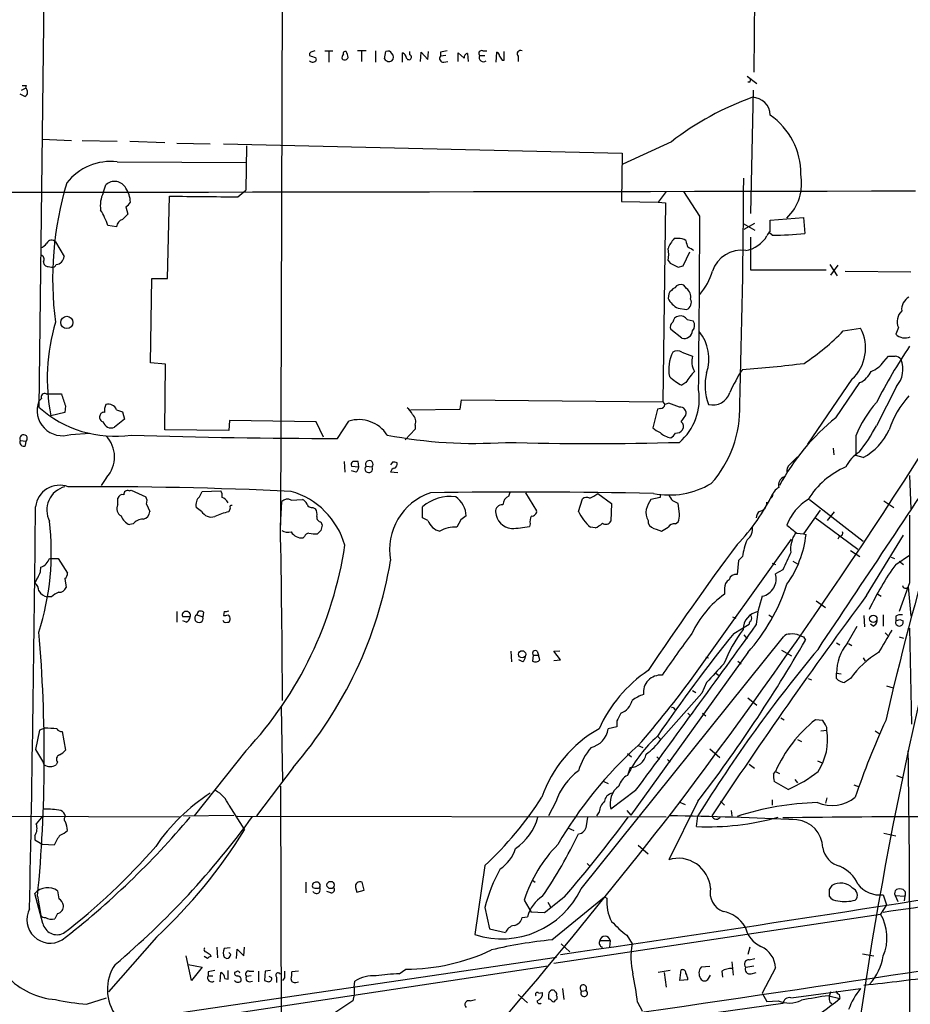
# Model space of a CAD drawing. Extents: x 2 to 1078, y 11 to 905.
# Drawn here: x 664 to 778, y 520 to 646 of the extents above; entities that cross this region are included whole.
import ezdxf

# ---------------------------------------------------------------- set-up
doc = ezdxf.new("R2010")
doc.units = 0
doc.header["$MEASUREMENT"] = 0
doc.layers.add('MAIN', color=5, linetype='CONTINUOUS')

msp = doc.modelspace()

# ---------------------------------------------------------------- linework, layer by layer
at = {"layer": 'MAIN'}
for p, q in [((670.052, 852.8473), (666.9193, 596.2226)), ((698.1613, 711.6233), (697.738, 581.1519)), ((758.2747, 652.1026), (758.1053, 638.9793)), ((702.2253, 640.8419), (702.31, 640.5033)), ((703.4107, 641.6886), (704.4267, 641.6886)), ((703.9187, 641.6039), (703.9187, 640.2493)), ((708.66, 641.6886), (707.5593, 641.6886)), ((708.0673, 641.6039), (708.0673, 640.3339)), ((709.8453, 641.6886), (709.8453, 640.2493)), ((711.0307, 640.6726), (711.2, 641.6039)), ((713.3167, 640.2493), (713.3167, 641.4346)), ((714.248, 641.1806), (714.248, 641.6039)), ((715.6027, 640.3339), (715.6873, 641.5193)), ((715.6873, 641.5193), (716.534, 640.5879)), ((716.534, 640.5879), (716.6187, 641.6039)), ((718.1427, 641.5193), (718.1427, 641.0113)), ((718.82, 641.0959), (718.1427, 641.0113)), ((720.4287, 640.3339), (720.4287, 641.4346)), ((720.4287, 641.4346), (721.1907, 640.7573)), ((721.614, 641.3499), (721.6987, 640.3339)), ((723.138, 641.0959), (723.8153, 641.0959)), ((723.5613, 641.6886), (724.0693, 641.6886)), ((725.2547, 640.2493), (725.3393, 641.5193)), ((726.2707, 640.5033), (726.2707, 641.6039)), ((728.0487, 641.0113), (728.0487, 640.3339)), ((718.566, 640.2493), (719.074, 640.3339)), ((726.0167, 640.5033), (726.2707, 640.5033)), ((757.2587, 638.4713), (758.5287, 637.5399)), ((665.3107, 637.2859), (665.226, 636.9473)), ((757.5973, 637.7093), (757.3433, 637.7093)), ((665.1413, 635.8466), (664.5487, 636.1853)), ((664.718, 636.6933), (665.226, 636.9473)), ((758.0207, 636.6933), (757.682, 620.9453)), ((667.3427, 630.4279), (671.068, 630.2586)), ((672.4227, 630.2586), (676.91, 630.1739)), ((678.5187, 630.1739), (683.006, 630.0046)), ((684.53, 629.9199), (688.7633, 629.8353)), ((690.4567, 629.8353), (741.3413, 628.6499)), ((693.42, 629.5813), (693.3353, 623.9086)), ((747.6067, 630.0893), (741.426, 627.2106)), ((741.3413, 628.6499), (741.2567, 622.4693)), ((676.91, 627.5493), (693.42, 627.4646)), ((675.132, 623.5699), (675.4707, 624.5859)), ((692.3193, 623.0619), (693.3353, 623.9086)), ((746.9293, 623.7393), (745.9133, 622.3846)), ((751.2473, 620.6066), (749.2153, 623.7393)), ((683.3447, 612.6479), (683.5987, 623.1466)), ((741.2567, 622.4693), (745.9133, 622.3846)), ((745.9133, 622.3846), (746.8447, 622.2999)), ((746.8447, 622.2999), (746.506, 596.8999)), ((678.0107, 621.7919), (678.2647, 620.8606)), ((756.7507, 619.6753), (758.2747, 618.8286)), ((758.19, 619.6753), (756.8353, 618.9133)), ((760.222, 620.0986), (764.4553, 620.4373)), ((760.222, 618.6593), (760.222, 620.0986)), ((764.4553, 620.4373), (764.6247, 618.4053)), ((676.8253, 619.2519), (675.7247, 619.4213)), ((760.476, 618.1513), (760.1373, 618.4899)), ((669.036, 617.3046), (670.1367, 615.4419)), ((748.4533, 617.7279), (747.9453, 617.7279)), ((757.682, 617.8973), (757.682, 613.7486)), ((749.1307, 614.2566), (749.9773, 616.0346)), ((747.1833, 614.9339), (747.4373, 614.5953)), ((767.842, 614.4259), (768.7733, 612.9866)), ((668.1047, 614.1719), (668.528, 614.0873)), ((748.4533, 614.0873), (749.1307, 614.2566)), ((757.682, 613.7486), (767.334, 613.7486)), ((768.858, 614.3413), (767.9267, 613.0713)), ((769.7893, 613.5793), (778.1713, 613.4946)), ((681.1433, 601.8953), (681.3127, 612.6479)), ((681.3127, 612.6479), (683.3447, 612.6479)), ((747.268, 610.7006), (747.1833, 610.1079)), ((749.554, 611.3779), (749.2153, 611.8013)), ((748.4533, 608.8379), (749.554, 608.6686)), ((749.6387, 607.3986), (750.4007, 607.2293)), ((748.9613, 605.0279), (747.522, 606.1286)), ((769.5353, 605.9593), (771.7367, 606.2979)), ((776.5627, 606.3826), (776.224, 605.5359)), ((748.9613, 603.2499), (750.316, 602.7419)), ((683.0907, 601.7259), (681.1433, 601.8953)), ((774.7, 602.0646), (775.2927, 602.7419)), ((683.006, 593.3439), (683.0907, 601.7259)), ((749.4693, 599.3553), (748.9613, 599.0166)), ((770.636, 599.7786), (764.9633, 591.4813)), ((768.604, 594.8679), (771.652, 599.3553)), ((776.3087, 598.8473), (773.7687, 593.8519)), ((667.258, 597.3233), (666.9193, 596.9846)), ((667.8507, 597.9159), (669.798, 597.9159)), ((720.6827, 595.9686), (720.852, 597.1539)), ((720.852, 597.1539), (746.506, 596.8999)), ((746.506, 596.8999), (746.76, 596.5613)), ((670.306, 596.3919), (670.2213, 595.5453)), ((676.8253, 595.8839), (677.5873, 595.6299)), ((677.5873, 595.6299), (677.8413, 594.6986)), ((714.3327, 595.8839), (720.6827, 595.9686)), ((745.8287, 595.9686), (745.236, 593.5979)), ((746.252, 596.0533), (745.8287, 595.9686)), ((747.268, 596.7306), (746.76, 596.5613)), ((670.2213, 595.5453), (668.4433, 595.1219)), ((677.8413, 594.6986), (676.5713, 593.6826)), ((691.2187, 594.5293), (691.134, 593.2593)), ((702.31, 594.3599), (691.2187, 594.5293)), ((703.2413, 592.4126), (702.31, 594.3599)), ((705.0193, 592.2433), (706.4587, 594.4446)), ((748.8767, 594.3599), (749.4693, 595.2066)), ((691.134, 593.2593), (683.006, 593.3439)), ((714.9253, 593.4286), (713.6553, 592.0739)), ((714.9253, 593.9366), (714.9253, 593.4286)), ((664.5487, 591.9893), (665.3107, 591.9046)), ((665.226, 591.3119), (665.3107, 591.9046)), ((670.9833, 592.7513), (673.4387, 592.9206)), ((771.144, 592.5819), (771.144, 590.0419)), ((768.2653, 590.9733), (768.35, 590.1266)), ((705.866, 589.2799), (705.9507, 587.9253)), ((707.7287, 588.6026), (707.644, 589.2799)), ((762.762, 588.9413), (763.6933, 589.8726)), ((772.0753, 589.7879), (771.144, 590.0419)), ((706.7973, 588.6873), (707.7287, 588.6026)), ((707.39, 587.9253), (706.7973, 588.0946)), ((708.66, 588.6873), (709.422, 588.6026)), ((712.0467, 589.1953), (711.7927, 588.8566)), ((675.5553, 587.2479), (674.878, 586.2319)), ((712.724, 587.8406), (711.7927, 587.9253)), ((778.002, 587.5019), (778.1713, 583.2686)), ((678.434, 585.5546), (678.688, 585.6393)), ((678.688, 585.6393), (680.5507, 584.7926)), ((687.7473, 585.4699), (690.118, 585.5546)), ((676.9947, 583.7766), (676.9947, 584.6233)), ((687.4087, 584.7926), (687.7473, 585.4699)), ((699.0927, 584.3693), (700.532, 584.4539)), ((726.8633, 584.8773), (727.0327, 585.3853)), ((728.98, 585.3006), (730.4193, 583.0146)), ((735.7533, 582.9299), (736.2613, 584.5386)), ((738.2087, 585.2159), (739.9867, 583.9459)), ((746.1673, 584.7079), (744.982, 584.4539)), ((746.1673, 585.1313), (746.1673, 584.7079)), ((760.476, 584.7926), (760.1373, 584.4539)), ((765.2173, 584.4539), (772.0753, 579.1199)), ((774.7, 584.2846), (775.97, 583.4379)), ((680.6353, 583.8613), (681.0587, 582.9299)), ((687.6627, 582.9299), (686.9853, 583.4379)), ((691.3033, 583.3533), (691.134, 582.8453)), ((697.738, 581.0673), (697.9073, 584.1999)), ((701.8867, 583.4379), (702.2253, 583.2686)), ((715.8567, 582.0833), (715.8567, 583.5226)), ((739.9867, 583.9459), (739.902, 581.6599)), ((748.6227, 582.5913), (748.4533, 583.9459)), ((766.572, 583.0993), (764.4553, 580.0513)), ((716.534, 581.7446), (715.8567, 582.0833)), ((720.7673, 581.8293), (720.2593, 580.8979)), ((744.6433, 581.7446), (744.6433, 581.4059)), ((765.9793, 582.0833), (771.398, 578.1039)), ((767.5033, 581.7446), (768.4347, 582.8453)), ((678.942, 581.3213), (678.5187, 581.2366)), ((702.9027, 581.5753), (703.072, 581.1519)), ((729.5727, 581.3213), (729.488, 580.9826)), ((737.87, 580.8133), (737.2773, 580.8979)), ((745.6593, 580.6439), (746.3367, 580.3899)), ((748.1147, 581.3213), (748.4533, 581.5753)), ((700.786, 579.7126), (700.6167, 579.5433)), ((702.9027, 580.4746), (702.4793, 580.0513)), ((750.4853, 561.9326), (762.9313, 579.3739)), ((763.6087, 580.1359), (764.4553, 580.0513)), ((764.4553, 580.0513), (764.794, 579.9666)), ((769.0273, 579.7126), (768.858, 579.3739)), ((772.4987, 572.1773), (777.24, 579.8819)), ((668.274, 576.9186), (669.3747, 576.9186)), ((669.3747, 576.9186), (670.56, 575.0559)), ((756.666, 577.1726), (756.158, 576.6646)), ((770.4667, 577.9346), (771.652, 577.1726)), ((775.6313, 577.0879), (776.0547, 576.9186)), ((776.224, 576.1566), (778.002, 577.3419)), ((756.158, 576.6646), (755.9887, 574.8866)), ((760.476, 576.3259), (760.8993, 576.1566)), ((761.8307, 575.4793), (760.8993, 574.9713)), ((763.1007, 576.5799), (763.6933, 576.2413)), ((776.6473, 576.5799), (777.24, 576.1566)), ((666.6653, 574.2939), (666.4113, 573.7859)), ((670.2213, 574.3786), (670.3907, 573.1933)), ((754.38, 573.1086), (754.38, 572.3466)), ((778.002, 573.7859), (776.6473, 570.1453)), ((777.8327, 573.2779), (778.1713, 569.5526)), ((668.528, 572.0079), (668.02, 572.0079)), ((773.938, 572.3466), (774.3613, 572.0926)), ((766.064, 571.4999), (767.2493, 570.6533)), ((684.53, 570.1453), (684.53, 568.7906)), ((686.2233, 569.4679), (685.292, 569.4679)), ((687.07, 569.7219), (687.832, 569.4679)), ((687.9167, 570.0606), (687.832, 569.4679)), ((690.5413, 570.1453), (690.4567, 569.6373)), ((755.396, 569.4679), (755.8193, 569.2986)), ((760.0527, 569.7219), (760.5607, 569.3833)), ((772.16, 569.6373), (772.2447, 568.1979)), ((774.6153, 569.7219), (774.6153, 568.2826)), ((776.224, 569.5526), (776.224, 568.9599)), ((685.7153, 568.7906), (685.292, 568.9599)), ((755.5653, 567.3513), (757.5127, 568.5366)), ((770.0433, 566.0813), (771.3133, 568.2826)), ((773.3453, 568.2826), (773.0067, 568.5366)), ((776.732, 569.1293), (777.1553, 568.9599)), ((778.002, 568.0286), (778.256, 555.7519)), ((736.092, 534.7546), (761.9153, 566.9279)), ((756.8353, 567.1819), (757.2587, 566.6739)), ((764.4553, 566.9279), (764.7093, 566.5046)), ((774.8693, 567.4359), (775.208, 567.0973)), ((776.6473, 566.9279), (777.24, 566.7586)), ((768.6887, 566.1659), (769.112, 565.9119)), ((770.2127, 566.0813), (770.636, 565.8273)), ((727.1173, 565.0653), (727.202, 563.7106)), ((729.996, 564.5573), (729.9113, 563.7953)), ((729.996, 564.5573), (730.6733, 564.5573)), ((730.504, 565.0653), (730.6733, 564.5573)), ((730.8427, 563.9646), (730.6733, 564.5573)), ((732.6207, 565.0653), (733.3827, 565.1499)), ((733.4673, 563.9646), (732.6207, 565.0653)), ((757.3433, 564.8959), (742.442, 544.1526)), ((752.0093, 564.3033), (752.348, 564.2186)), ((761.6613, 565.2346), (762.9313, 564.4726)), ((772.0753, 564.2186), (772.3293, 563.7953)), ((728.6413, 563.7106), (728.1333, 563.9646)), ((732.6207, 563.8799), (733.4673, 563.9646)), ((756.0733, 563.7953), (756.4967, 563.4566)), ((753.2793, 562.2713), (753.618, 562.0173)), ((768.6887, 562.2713), (769.2813, 562.1866)), ((768.6887, 561.5939), (768.6887, 562.2713)), ((752.094, 561.0859), (751.5013, 559.7313)), ((765.048, 561.5939), (765.4713, 561.4246)), ((770.4667, 561.5939), (769.7047, 561.0859)), ((775.0387, 560.6626), (775.8853, 560.4086)), ((751.5013, 559.7313), (746.252, 553.8046)), ((750.316, 560.0699), (750.7393, 559.8159)), ((757.3433, 559.1386), (758.5287, 558.2073)), ((697.8227, 557.9533), (697.992, 548.5553)), ((749.7233, 557.1913), (750.062, 556.8526)), ((751.586, 557.1913), (752.0093, 556.8526)), ((740.664, 555.4133), (739.5633, 555.1593)), ((740.664, 556.1753), (740.664, 555.4133)), ((761.5767, 556.5986), (762, 556.3446)), ((766.9107, 556.2599), (765.9793, 556.3446)), ((767.2493, 555.6673), (766.9107, 556.2599)), ((667.004, 554.9899), (666.496, 552.5346)), ((667.6813, 555.2439), (667.004, 554.9899)), ((669.8827, 554.8206), (670.306, 552.4499)), ((745.8287, 554.2279), (746.252, 553.8046)), ((766.6567, 554.9053), (767.4187, 554.9899)), ((773.5993, 554.9053), (774.1073, 554.5666)), ((743.3733, 553.0426), (743.966, 552.7886)), ((763.6933, 553.8046), (764.2013, 553.5506)), ((666.496, 552.5346), (667.512, 550.8413)), ((693.3353, 552.3653), (686.7313, 544.0679)), ((742.0187, 552.0266), (742.5267, 551.6033)), ((745.744, 551.6033), (746.0827, 551.2646)), ((752.5173, 552.6193), (753.7873, 551.5186)), ((667.5967, 550.5873), (667.512, 550.8413)), ((669.29, 550.9259), (669.1207, 550.5873)), ((747.0987, 551.2646), (747.4373, 550.9259)), ((757.5127, 550.6719), (758.19, 550.1639)), ((766.2333, 551.0953), (766.826, 550.8413)), ((699.3467, 550.2486), (694.69, 544.0679)), ((742.3573, 550.2486), (742.0187, 549.2326)), ((760.6453, 549.4019), (760.8993, 549.7406)), ((760.8993, 549.7406), (761.4073, 549.4866)), ((776.3087, 549.2326), (776.986, 548.9786)), ((697.738, 547.8779), (697.9073, 492.3366)), ((738.9707, 548.4706), (739.5633, 548.2166)), ((762.508, 547.4546), (760.73, 548.4706)), ((763.3547, 548.7246), (763.6933, 548.3013)), ((770.89, 548.0473), (771.5673, 547.7933)), ((743.0347, 547.2853), (739.902, 544.9146)), ((691.134, 545.4226), (693.166, 542.2899)), ((732.8747, 545.8459), (731.9433, 544.0679)), ((750.9933, 545.9306), (747.268, 538.4799)), ((748.538, 545.8459), (749.3847, 545.5073)), ((753.872, 545.9306), (754.38, 545.4226)), ((760.476, 546.0999), (760.476, 545.4226)), ((767.4187, 546.3539), (767.2493, 545.6766)), ((685.3767, 544.0679), (691.8113, 544.1526)), ((738.378, 544.5759), (738.0393, 544.0679)), ((741.934, 544.7453), (742.442, 544.1526)), ((750.824, 542.7133), (750.9933, 544.0679)), ((755.2267, 544.7453), (755.3113, 544.0679)), ((684.8687, 543.8986), (657.1827, 543.9833)), ((746.9293, 543.8986), (692.2347, 543.9833)), ((736.7693, 542.7979), (736.9387, 543.8986)), ((734.3987, 542.5439), (735.1607, 542.2053)), ((774.7, 541.8666), (776.224, 541.5279)), ((666.4113, 541.5279), (666.4113, 541.0199)), ((666.4113, 541.0199), (667.4273, 540.4273)), ((668.8667, 540.3426), (667.4273, 540.4273)), ((743.3733, 540.3426), (744.6433, 539.2419)), ((736.854, 537.9719), (737.1927, 537.6333)), ((723.8153, 537.7179), (722.5453, 528.9126)), ((700.9553, 535.6013), (700.9553, 534.2466)), ((708.406, 534.5853), (708.152, 535.6013)), ((729.9113, 535.8553), (730.25, 535.6013)), ((667.4273, 530.3519), (666.4113, 534.1619)), ((704.1727, 534.2466), (703.6647, 534.4159)), ((707.3053, 534.9239), (707.4747, 534.3313)), ((707.4747, 534.3313), (708.406, 534.5853)), ((767.7573, 534.6699), (767.7573, 533.8233)), ((666.75, 533.8233), (667.1733, 531.3679)), ((728.8107, 533.3153), (729.742, 531.7913)), ((731.8587, 533.0613), (732.1973, 532.4686)), ((732.3667, 528.2353), (739.0553, 533.7386)), ((739.0553, 533.7386), (739.394, 533.5693)), ((774.6153, 533.9926), (775.0387, 532.7226)), ((776.1393, 533.9079), (776.478, 533.1459)), ((776.1393, 533.9079), (777.4093, 533.8233)), ((777.4093, 533.8233), (777.3247, 533.2306)), ((669.29, 531.6219), (668.9513, 530.9446)), ((723.8153, 532.3839), (724.408, 529.6746)), ((731.4353, 531.7066), (729.742, 531.7913)), ((732.6207, 525.2719), (774.2767, 531.5373)), ((775.0387, 532.7226), (774.2767, 531.5373)), ((728.5567, 531.1139), (729.234, 531.1986)), ((724.408, 529.6746), (726.44, 529.1666)), ((681.9053, 528.5739), (675.8093, 521.6313)), ((733.552, 527.7273), (734.6527, 526.7113)), ((738.4627, 528.1506), (739.8173, 528.1506)), ((739.8173, 528.1506), (739.7327, 527.3039)), ((741.934, 528.8279), (742.6113, 527.7273)), ((689.61, 527.3039), (689.6947, 525.9493)), ((691.3033, 527.2193), (690.5413, 527.1346)), ((691.388, 526.3726), (691.134, 526.6266)), ((692.15, 525.8646), (692.2347, 527.0499)), ((692.2347, 527.0499), (693.0813, 526.2033)), ((693.0813, 526.2033), (693.166, 527.3039)), ((757.5973, 527.3039), (757.3433, 526.3726)), ((771.9907, 526.4573), (773.43, 526.2033)), ((678.434, 517.9906), (732.9593, 526.0339)), ((686.3927, 523.0706), (685.7153, 526.2033)), ((688.4247, 525.8646), (688.0013, 526.1186)), ((688.7633, 526.3726), (688.848, 526.1186)), ((690.5413, 526.0339), (690.88, 525.8646)), ((755.3113, 525.4413), (755.4807, 523.7479)), ((757.5127, 525.6953), (758.2747, 525.8646)), ((681.482, 517.3133), (731.8587, 524.9333)), ((685.9693, 525.1026), (687.7473, 524.7639)), ((687.7473, 524.7639), (686.3927, 523.0706)), ((688.5093, 524.1713), (688.5093, 523.6633)), ((690.0333, 522.9013), (690.118, 524.0866)), ((691.0493, 523.2399), (691.0493, 524.3406)), ((692.15, 524.1713), (691.896, 524.0866)), ((693.7587, 524.2559), (694.3513, 524.2559)), ((694.944, 524.2559), (694.944, 522.9013)), ((695.7907, 524.2559), (695.706, 523.0706)), ((696.468, 524.3406), (695.7907, 524.2559)), ((700.024, 524.2559), (699.1773, 524.1713)), ((712.8933, 523.9173), (713.74, 524.5099)), ((747.4373, 524.3406), (745.9133, 524.0866)), ((746.6753, 524.0866), (746.9293, 522.2239)), ((748.7073, 523.0706), (748.8767, 524.4253)), ((752.5173, 524.8486), (751.4167, 524.7639)), ((754.0413, 524.2559), (754.126, 523.4939)), ((757.0893, 524.7639), (758.1053, 524.9333)), ((757.7667, 523.9173), (758.444, 524.0866)), ((760.8993, 524.6793), (759.206, 521.4619)), ((688.5093, 523.6633), (689.102, 523.6633)), ((690.626, 523.3246), (691.0493, 523.2399)), ((694.0127, 523.6633), (693.42, 523.5786)), ((693.7587, 522.9013), (694.182, 522.9859)), ((696.6373, 523.4093), (696.2987, 523.5786)), ((697.23, 523.4939), (697.23, 522.8166)), ((698.246, 523.4093), (697.992, 523.0706)), ((699.6853, 522.8166), (700.024, 522.9013)), ((707.136, 522.2239), (707.2207, 522.9859)), ((749.7233, 523.1553), (748.7073, 523.0706)), ((752.348, 523.3246), (752.602, 523.7479)), ((707.136, 522.2239), (707.136, 521.2926)), ((730.6733, 521.4619), (731.1813, 521.5466)), ((732.79, 521.6313), (732.7053, 521.8006)), ((733.7213, 522.0546), (733.8907, 520.6153)), ((736.1767, 521.7159), (736.6847, 521.8006)), ((759.206, 521.4619), (759.7987, 520.3613)), ((763.524, 520.9539), (771.7367, 522.0546)), ((767.9267, 521.6313), (767.7573, 521.0386)), ((673.0153, 520.0226), (675.5553, 520.8693)), ((706.9667, 520.4459), (702.6487, 517.5673)), ((707.136, 521.2926), (706.9667, 520.4459)), ((721.9527, 520.4459), (722.63, 520.6153)), ((728.0487, 521.2926), (729.234, 520.1919)), ((731.9433, 521.2926), (731.9433, 520.6999)), ((732.79, 520.5306), (732.9593, 520.6153)), ((743.2887, 520.2766), (743.8813, 519.1759)), ((759.7987, 520.3613), (761.238, 520.4459)), ((762.8467, 520.8693), (763.524, 520.9539)), ((767.6727, 521.1233), (769.112, 520.7846)), ((767.842, 520.2766), (768.096, 520.1073)), ((769.0273, 521.2926), (769.112, 520.7846)), ((761.8307, 520.1073), (723.8153, 514.8579))]:
    msp.add_line(p, q, dxfattribs=at)
for centre, radius in [((670.4779, 607.0399), 0.7778), ((773.369, 569.2141), 0.4671), ((728.5658, 564.6843), 0.4595), ((704.1354, 535.246), 0.4662)]:
    msp.add_circle(centre, radius, dxfattribs=at)
for centre, radius, start, end in [((701.7596, 641.2229), 0.3224, 113.17759, 203.200924), ((765.3492, 831.4837), 200.8206, 251.450478, 251.679643), ((744.2092, 514.6116), 133.8593, 108.316987, 108.546184), ((705.9508, 640.8419), 0.3787, 116.585347, 206.551521), ((705.9325, 641.0294), 0.4797, 228.067841, 336.989624), ((706.0035, 641.3499), 0.2793, 65.360903, 217.304725), ((704.8494, 640.757), 1.527, 3.187323, 33.684864), ((711.454, 641.0958), 0.5681, 26.574073, 116.56054), ((711.4539, 640.8843), 0.6892, 317.493128, 42.500744), ((713.0142, 640.6785), 0.8144, 5.553068, 68.194671), ((714.121, 640.8843), 0.3224, 203.200924, 66.799076), ((718.5067, 640.715), 0.4694, 140.854032, 277.256717), ((760.89, 429.9589), 215.8359, 101.194034, 101.423222), ((721.6328, 640.889), 0.4613, 92.335786, 196.588605), ((723.4089, 641.3499), 0.3714, 65.774365, 223.155907), ((723.6291, 640.8419), 0.5529, 152.651711, 310.032481), ((725.2293, 641.079), 0.4538, 351.419912, 75.972942), ((852.8588, 725.4399), 152.6537, 213.578079, 213.807241), ((728.3591, 641.3076), 0.4292, 62.587157, 223.668658), ((701.8539, 640.7882), 0.5378, 223.417646, 328.009299), ((711.6233, 641.0111), 0.6825, 209.735509, 299.754253), ((665.0567, 764.2858), 127.0002, 269.885409, 270.114592), ((757.2163, 638.0057), 0.4827, 322.11877, 15.242626), ((664.8248, 636.4246), 0.6589, 298.704137, 52.491847), ((770.6827, 600.3107), 37.6731, 109.776364, 127.772781), ((757.9092, 633.4491), 2.313, 0.663896, 89.336104), ((755.0721, 626.0399), 9.0452, 359.370979, 55.294951), ((676.1574, 620.3408), 7.2476, 84.039655, 141.627737), ((758.0386, 624.7977), 6.1846, 314.050093, 10.649305), ((710.9183, 612.6178), 42.2495, 163.18489, 187.559147), ((676.582, 623.4219), 1.6093, 27.404181, 133.673165), ((-313.1166, 629.8186), 1069.9609, 358.2188042, 359.7651317), ((439.0903, 181048.4038), 180424.8996, 269.878684185, 270.107867173), ((678.541, 621.9187), 3.7879, 154.15608, 188.350437), ((675.2588, 622.2576), 3.3469, 2.174636, 34.69288), ((677.2908, 623.1043), 1.4969, 298.746399, 331.262154), ((709.134, 2803.2545), 2180.2574, 269.3289333, 269.558116), ((665.9724, 615.9532), 10.3506, 19.576336, 31.546941), ((847.2384, 451.1846), 239.462, 134.881179, 135.110379), ((677.9383, 619.1187), 1.121, 108.247455, 173.175497), ((-4794.5347, 651.8405), 5545.87, 359.4481322, 359.6773141), ((760.8986, 617.7286), 1.1507, 126.016391, 162.917772), ((759.6115, 666.2792), 48.1357, 271.029068, 275.978041), ((666.3699, 618.3617), 1.9886, 293.828505, 321.923362), ((668.5395, 616.8696), 0.66, 41.222669, 156.262265), ((751.5871, 614.6792), 4.7495, 140.065919, 158.00616), ((748.7158, 616.6188), 1.1397, 48.61403, 103.315649), ((752.0317, 617.7813), 2.5808, 186.840834, 206.56108), ((756.3798, 620.1378), 3.9974, 280.223695, 328.792147), ((743.798, 615.6959), 3.47, 347.314663, 12.685337), ((747.3531, 611.4643), 5.6811, 56.540981, 65.341367), ((756.5231, 612.3908), 3.8549, 81.553972, 162.042591), ((667.0251, 615.0609), 0.57, 328.677654, 74.930019), ((668.0906, 614.7505), 0.5788, 178.604026, 271.395974), ((668.655, 614.553), 0.4827, 254.745922, 344.734472), ((669.0359, 615.5267), 1.1041, 274.405074, 355.594926), ((874.9252, 868.3011), 283.9363, 243.320339, 243.549558), ((744.879, 615.9913), 8.3337, 319.832719, 343.176294), ((749.3437, 609.3869), 2.4565, 122.329512, 147.670488), ((748.8344, 610.8909), 0.9869, 67.296174, 144.59798), ((748.5961, 610.2461), 1.4827, 351.357839, 49.757061), ((749.893, 611.5476), 3.0684, 207.982309, 242.017691), ((200.6417, 959.1197), 686.4093, 322.8303139, 329.4140553), ((749.1308, 609.5999), 1.0229, 294.437929, 24.450444), ((778.8742, 608.6432), 1.8937, 120.352484, 184.358096), ((778.2984, 607.1362), 1.8922, 133.91439, 203.469349), ((692.9712, 599.8878), 24.9866, 163.319337, 190.995857), ((748.2699, 606.4249), 0.8045, 127.875608, 201.61228), ((748.6367, 606.9612), 0.8663, 96.541767, 173.458233), ((748.8141, 606.897), 0.9652, 31.311937, 106.621351), ((749.5225, 606.65), 1.0521, 318.962144, 33.41063), ((749.2437, 606.0681), 1.0778, 254.811085, 354.20636), ((746.9304, 602.4165), 5.4654, 340.868863, 39.251346), ((748.2624, 626.4915), 29.5653, 303.405735, 316.015057), ((767.0079, 603.7437), 5.3745, 312.458777, 28.375125), ((777.4096, 606.7653), 1.7079, 226.039039, 293.355845), ((752.2639, 601.0486), 4.9987, 153.872203, 190.737383), ((748.3686, 602.2979), 1.1214, 58.094266, 121.901396), ((837.8687, 563.9528), 72.033, 146.212005, 152.856897), ((752.5553, 602.0438), 2.3456, 162.685174, 212.179121), ((772.1278, 603.669), 3.0316, 288.531172, 328.046304), ((775.716, 814.3917), 211.6502, 269.885409, 270.114592), ((776.0585, 601.699), 1.046, 36.322154, 85.569787), ((773.7767, 601.0658), 3.3664, 318.775649, 21.848185), ((755.4885, 595.8926), 6.9442, 135.096266, 150.089225), ((758.934, 599.0129), 7.0275, 166.735764, 200.417489), ((777.6004, 587.7656), 24.7929, 147.604633, 155.402809), ((746.7669, 744.4026), 143.6954, 273.950205, 277.104878), ((770.397, 602.0496), 2.9723, 294.976017, 335.023983), ((752.7, 606.2062), 8.1036, 228.710248, 242.524891), ((743.9267, 597.2541), 7.2463, 310.39478, 9.290088), ((752.8801, 598.7856), 2.2871, 256.546459, 342.169527), ((669.9346, 595.812), 3.2353, 158.74977, 288.913205), ((667.6559, 597.518), 0.443, 63.915005, 206.073378), ((1051.0517, 724.1538), 401.6097, 198.320357, 198.54954), ((786.7224, 589.5764), 11.9543, 137.43953, 161.629618), ((676.5962, 606.9961), 14.4814, 228.069399, 278.305293), ((675.1697, 595.1031), 0.4614, 73.426842, 177.66472), ((676.9108, 595.7991), 1.6294, 152.109127, 188.96111), ((675.7925, 595.5117), 1.0978, 19.818126, 107.045172), ((712.1301, 594.02), 2.7661, 27.36174, 49.96714), ((746.2098, 596.6035), 0.5518, 274.385964, 355.614036), ((620.9536, 257.8235), 361.6813, 69.329825, 69.559023), ((748.715, 595.4388), 0.7892, 342.889799, 96.716199), ((741.9964, 596.0441), 14.3402, 318.200093, 2.066899), ((784.2628, 587.3786), 14.113, 138.036898, 158.365274), ((675.2251, 594.9102), 0.5581, 157.708651, 260.397599), ((676.1151, 594.581), 1.0076, 192.674975, 296.921079), ((707.7219, 590.2632), 4.368, 33.382291, 106.809555), ((713.74, 594.36), 1.2587, 340.342808, 47.724168), ((748.3361, 593.7477), 0.8167, 330.36824, 48.554055), ((785.8682, 573.1643), 27.7326, 128.50061, 151.887797), ((747.0855, 595.4765), 2.6362, 225.447218, 249.616929), ((748.2015, 593.9657), 1.0487, 265.252239, 323.636019), ((753.1216, 604.8644), 23.4004, 322.023656, 331.925972), ((768.495, 596.4235), 7.5399, 298.349495, 335.893074), ((664.9615, 592.2327), 0.4792, 316.784365, 210.524953), ((664.9861, 591.7493), 0.4989, 151.246562, 298.743369), ((672.6835, 589.87), 3.8888, 317.602326, 44.215489), ((703.9312, 1343.7385), 751.496, 268.0750384, 270.0829593), ((722.4369, 649.361), 57.7646, 258.953922, 273.973797), ((747.8467, 594.6706), 2.3651, 224.758464, 262.109034), ((746.8026, 593.64), 1.4964, 298.735138, 331.264862), ((737.5314, 954.7498), 363.1839, 268.249952, 271.750032), ((-5744.357, 4917.5518), 7831.3994, 326.23820755, 326.46738936), ((707.1784, 588.8989), 0.4359, 119.058434, 209.040561), ((707.3053, 419.98), 169.3002, 89.885375, 90.114591), ((709.0728, 588.9307), 0.4792, 316.784365, 210.524953), ((773.8648, 586.6757), 4.4317, 121.226947, 154.227099), ((706.7549, 588.6662), 0.9759, 310.603205, 356.263254), ((709.0081, 588.3486), 0.4857, 135.784139, 31.536392), ((712.3854, 587.8405), 0.5987, 98.131455, 171.857718), ((712.2159, 588.2635), 0.947, 63.443066, 100.291859), ((711.9618, 589.026), 0.6827, 299.760495, 7.11773), ((763.4469, 588.0462), 1.1271, 127.421984, 190.51036), ((774.1487, 578.7488), 10.7411, 113.451795, 147.916983), ((762.3704, 586.3008), 1.0963, 109.747341, 197.129241), ((669.5574, 583.1805), 3.0805, 69.330533, 173.623863), ((671.0047, 583.0841), 3.0798, 104.736082, 207.54435), ((673.769, 53.0105), 533.0613, 87.277072, 90.335815), ((678.2495, 585.095), 0.4952, 68.127696, 185.609274), ((689.3562, 584.962), 0.9651, 344.735509, 37.879149), ((747.3526, 595.4275), 10.4118, 258.746295, 300.818135), ((761.9753, 584.6167), 1.5096, 115.614453, 173.308567), ((677.5974, 584.4358), 0.6312, 75.382563, 162.719079), ((679.8261, 584.2573), 0.9009, 333.924158, 36.455225), ((688.3345, 583.7597), 1.387, 131.870234, 193.415078), ((689.8949, 583.4991), 1.2709, 24.721926, 72.015561), ((698.6271, 583.3952), 1.0797, 64.453148, 131.812468), ((696.3531, 575.8723), 9.9809, 15.931203, 74.068797), ((699.8123, 583.1414), 1.4969, 28.746399, 61.262153), ((719.312, 578.0536), 7.6465, 108.602948, 190.465963), ((719.4497, 579.2364), 5.593, 83.426197, 129.97215), ((728.7933, -188.3748), 773.7672, 88.7760889, 90.8827294), ((718.2635, 582.1835), 3.1849, 2.767897, 55.006064), ((727.4498, 583.6572), 1.3538, 115.673515, 174.940065), ((736.7968, 583.8135), 0.9014, 63.946632, 126.446566), ((735.7093, 588.3337), 3.9959, 291.791292, 308.717582), ((748.6102, 581.9874), 4.3872, 145.791598, 164.173539), ((749.4268, 585.9355), 2.3347, 202.379735, 225.001735), ((663.4246, 414.7603), 189.3506, 63.316974, 63.546117), ((738.3734, 595.9131), 24.6314, 315.655968, 334.259812), ((768.4594, 578.8924), 6.5244, 121.524772, 159.738016), ((-4216.1069, 630.3769), 4882.8277, 358.8480724, 359.4501967), ((677.8936, 583.2591), 1.0373, 150.070809, 242.708661), ((691.4868, 583.4802), 0.2231, 71.581291, 214.665918), ((701.7274, 584.0486), 0.6311, 197.263584, 284.619728), ((700.7852, 582.5064), 1.6294, 351.03889, 27.890873), ((726.0421, 582.9045), 0.8741, 86.116598, 183.883402), ((729.8267, 582.9299), 0.5986, 261.865837, 8.134163), ((746.4353, 582.8029), 2.0812, 169.451375, 210.56479), ((758.6719, 584.042), 1.1292, 279.965358, 3.721931), ((679.0968, 582.9154), 1.7755, 199.001306, 250.998694), ((680.1515, 580.3863), 1.5288, 87.732008, 142.294301), ((680.0233, 582.932), 1.0354, 280.500344, 359.883793), ((688.9683, 583.7386), 1.5357, 211.774434, 284.622601), ((691.9397, 577.4652), 5.4401, 98.517069, 118.355182), ((702.9566, 582.1449), 0.5721, 169.149649, 264.594323), ((718.6607, 582.6026), 2.2933, 201.971216, 254.763288), ((848.1059, 412.7334), 211.6803, 126.752594, 126.981777), ((727.4999, 583.0483), 2.3388, 184.979503, 262.682028), ((731.1812, 581.5754), 1.6284, 152.103644, 188.977017), ((741.16, 585.3974), 5.9431, 204.530922, 229.208496), ((747.0135, 582.3375), 1.6291, 332.104192, 8.962753), ((759.4743, 582.0973), 1.0304, 126.093604, 180.778503), ((2937.0002, 578.1039), 2159.0025, 179.8854085, 180.1145889), ((635.1061, 577.7032), 33.4031, 342.251447, 6.80284), ((-750.2316, 553.4154), 1448.2336, 0.2130249, 1.0940455), ((872.3416, 538.4809), 174.5652, 165.851163, 166.080306), ((719.9162, 577.3611), 3.5534, 84.459155, 121.529545), ((726.3958, 598.3985), 17.6883, 272.612343, 280.067969), ((736.9531, 583.2824), 2.6338, 290.372473, 314.564679), ((739.2281, 582.0683), 0.788, 237.205358, 328.783105), ((746.0044, 582.1623), 1.5572, 209.062109, 257.195408), ((619.7732, 792.2718), 246.8041, 300.851156, 301.080363), ((747.9313, 580.4886), 0.8527, 77.579062, 151.312851), ((756.2779, 580.6637), 1.6885, 305.512432, 10.886681), ((1016.993, 898.168), 406.6301, 231.225607, 231.454772), ((698.7116, 581.8716), 1.612, 240.069515, 283.675041), ((700.4754, 581.1658), 1.6286, 211.895372, 274.977207), ((701.3428, 579.5596), 0.5774, 86.435426, 164.635229), ((702.183, 583.3986), 3.3604, 256.151915, 275.058586), ((768.0837, 575.1168), 11.6013, 158.920826, 169.793042), ((751.2527, 581.5528), 13.6339, 324.402038, 353.318937), ((766.3088, 578.1442), 3.493, 145.235754, 187.626945), ((769.0085, 580.1736), 0.4614, 272.33528, 16.58506), ((1172.4364, 464.465), 407.9443, 163.577641, 166.996051), ((657.2171, 585.8806), 49.2727, 317.140719, 351.516774), ((1085.723, 334.1021), 410.5498, 143.432245, 146.179723), ((666.5947, 577.4972), 1.7762, 289.011305, 340.988695), ((1312.6426, 322.5897), 606.0915, 155.1099345, 155.3391261), ((664.7614, 575.7752), 2.4123, 322.11585, 1.014252), ((658.4087, 585.6767), 54.1394, 319.126804, 350.417873), ((806.3488, 554.5611), 37.0657, 144.364479, 154.703652), ((669.8827, 574.9713), 0.6826, 299.738635, 7.11981), ((755.5936, 573.165), 1.2149, 120.734063, 182.66081), ((755.8532, 573.9892), 0.9076, 81.41367, 165.965288), ((758.6445, 574.3603), 2.3361, 283.907166, 15.161762), ((665.4528, 572.6717), 1.4697, 3.83093, 49.295957), ((669.5081, 573.5521), 0.9527, 267.064019, 337.876971), ((739.0122, 581.1874), 24.5243, 318.371369, 342.018752), ((777.4922, 573.5448), 0.4326, 193.024396, 321.908973), ((668.2057, 573.4521), 1.4561, 207.937775, 262.672924), ((670.3768, 570.1309), 2.6346, 110.380163, 134.566345), ((761.8603, 561.9136), 12.8375, 125.639939, 154.939292), ((1313.7947, 171.3143), 673.567, 143.4777749, 146.3992529), ((771.4852, 567.6225), 13.0675, 159.996553, 176.360979), ((685.6306, 569.722), 0.4233, 89.986464, 216.886139), ((685.7525, 569.654), 0.5062, 338.431875, 103.923684), ((685.4132, 569.5464), 0.8139, 291.787031, 354.465227), ((687.3423, 569.2688), 0.5286, 121.00465, 22.125452), ((687.5647, 569.7129), 0.4948, 44.647894, 178.957742), ((690.6262, 570.5681), 0.9461, 259.679445, 296.565051), ((690.7108, 571.0765), 0.9465, 259.683783, 296.559637), ((690.7324, 569.2353), 0.5807, 349.481572, 56.925669), ((759.0818, 567.846), 2.3311, 99.476465, 179.673105), ((757.1736, 569.2986), 0.683, 330.270726, 29.729274), ((1297.5771, 441.2017), 531.5158, 165.979015, 174.680971), ((776.8589, 568.5793), 1.1621, 79.498468, 123.117088), ((690.7954, 569.214), 0.456, 201.806076, 291.79441), ((691.007, 569.0869), 0.2993, 261.875312, 8.143638), ((-789.1569, 1678.9142), 1904.7822, 323.5515819, 324.3391269), ((758.0629, 568.4943), 0.5518, 122.463229, 175.603684), ((773.0432, 569.0384), 0.8139, 291.787031, 354.465227), ((776.6896, 568.7884), 0.4963, 159.779133, 20.216877), ((734.128, 696.0446), 133.8753, 288.327124, 288.556307), ((482.246, 551.5993), 185.3583, 354.496835, 4.927476), ((913.6031, 439.9252), 203.0107, 141.120719, 145.733862), ((867.6281, 479.4687), 146.6471, 143.181675, 145.742951), ((771.3023, 556.8578), 18.2423, 142.909491, 158.793501), ((762.6653, 566.2808), 0.9906, 84.397613, 139.212375), ((763.0582, 565.1063), 2.1805, 65.936395, 97.807178), ((806.5513, 694.0125), 133.8752, 251.443679, 251.672862), ((1494.5361, 143.0151), 834.9389, 149.420645, 149.6498305), ((601.1603, 660.6783), 188.7246, 322.553761, 330.066088), ((774.6419, 562.3005), 5.9533, 140.574213, 180.281029), ((728.0067, 564.4513), 0.9754, 310.588552, 356.273063), ((730.25, 564.8113), 0.3592, 45, 225), ((908.8626, 446.3771), 185.6508, 140.157672, 148.250443), ((779.6222, 555.2999), 11.1102, 120.264604, 145.493203), ((730.2656, 564.4929), 0.7824, 243.074706, 317.527791), ((1345.8682, 11.9476), 808.7773, 137.0073392, 137.2365226), ((754.4684, 547.9883), 17.616, 123.89944, 155.978927), ((642.9337, 640.684), 133.3009, 318.89276, 323.787677), ((746.2399, 559.8204), 2.2044, 85.279744, 186.734284), ((769.8302, 562.607), 1.5263, 221.589582, 265.283433), ((746.0269, 554.0885), 5.8192, 109.852385, 125.940797), ((740.3771, 559.3507), 2.3011, 290.209242, 346.150965), ((747.7337, 557.5088), 0.3816, 3.169835, 109.441701), ((994.9178, 429.6834), 283.981, 153.320357, 153.54954), ((776.9133, 542.678), 17.5022, 128.661649, 156.201245), ((766.8256, 555.2015), 0.6297, 340.365149, 47.709785), ((871.4144, 512.325), 105.9947, 155.512118, 161.225618), ((667.9785, 546.8292), 8.4199, 81.622095, 92.022797), ((669.9459, 555.7938), 0.9752, 220.587913, 266.284406), ((745.8495, 541.5209), 15.5509, 118.71517, 161.564702), ((736.6353, 555.6707), 2.9723, 284.151722, 350.092742), ((756.3363, 542.2629), 15.9239, 131.289433, 154.043529), ((760.3372, 553.7347), 7.1919, 326.264194, 10.051315), ((778.397, 514.1333), 52.3507, 131.991548, 149.849925), ((740.2394, 557.9545), 7.3057, 304.61346, 325.38654), ((669.7664, 551.2963), 0.6035, 111.625104, 217.864991), ((668.74, 553.6773), 1.9897, 293.83384, 321.91135), ((743.7288, 547.4139), 8.3321, 139.829744, 163.177258), ((742.3535, 552.319), 2.0704, 270.10516, 349.505802), ((-1777.4445, 519.3439), 2555.4906, 359.4248422, 0.7403821), ((668.3587, 551.6876), 1.3384, 235.295912, 304.704088), ((740.5657, 543.3133), 8.0972, 126.464583, 161.773597), ((742.8661, 547.4196), 2.0013, 115.051485, 166.761611), ((762.4038, 549.0923), 1.7855, 170.014884, 200.376521), ((755.9537, 562.6964), 16.5913, 293.268739, 308.658891), ((742.4609, 545.6931), 2.6747, 125.229638, 196.921454), ((702.2742, 526.1532), 24.7974, 123.014549, 145.570838), ((687.9255, 544.2069), 3.4311, 20.751688, 63.793416), ((740.2408, 545.7611), 1.1976, 98.136869, 171.863131), ((691.9284, 571.7422), 46.6308, 313.142636, 327.136634), ((740.9178, 544.1528), 2.5748, 136.332878, 170.542068), ((767.1485, 510.0852), 35.6878, 91.469488, 108.222377), ((768.0813, 550.1259), 4.7397, 247.051885, 308.925627), ((921.0038, 331.9101), 330.6236, 140.082061, 140.311244), ((667.9774, 536.359), 8.5641, 78.305367, 92.547819), ((669.3372, 543.8413), 0.9791, 8.338642, 67.410744), ((171.8023, 991.9577), 729.2823, 313.6160983, 322.1434204), ((742.4972, 128.3406), 415.7557, 87.089347, 89.330843), ((753.3372, 544.2278), 0.5881, 195.778104, 335.431056), ((664.952, 542.4615), 1.7324, 327.390563, 19.925464), ((603.336, 614.0148), 108.566, 307.803878, 319.77138), ((670.5602, 543.6446), 0.4235, 126.888839, 233.111161), ((668.1539, 542.2296), 2.4062, 359.421371, 26.570376), ((607.6029, 606.7757), 106.9524, 310.213904, 324.048107), ((723.6961, 545.8539), 7.1646, 304.072676, 344.162366), ((599.2689, 649.8349), 177.8318, 319.243693, 323.436701), ((735.6688, 542.8824), 1.1037, 274.390743, 355.609257), ((752.3181, 575.9277), 33.248, 267.424372, 285.562181), ((779.5406, -618.9383), 1162.8871, 88.8868452, 90.8726056), ((763.2998, 539.962), 3.6111, 0.664816, 85.092868), ((673.9489, 538.1569), 5.5323, 141.343912, 156.728927), ((668.7112, 544.0823), 2.6346, 290.380163, 314.566345), ((635.7711, 577.9301), 67.5603, 313.067481, 328.161184), ((682.1621, 567.276), 59.3461, 325.688779, 334.558899), ((746.2315, 527.6052), 18.3327, 135.620342, 161.852158), ((622.5477, 591.2765), 78.2613, 307.372629, 319.233186), ((723.2365, 541.2036), 4.6542, 302.872656, 343.981723), ((769.8387, 540.5155), 2.9724, 189.911055, 255.848749), ((748.4714, 534.5152), 4.1433, 4.486417, 106.884546), ((744.0195, 527.2132), 20.8553, 151.092532, 165.644856), ((149.7473, 4522.0942), 4038.1332, 278.311334, 279.352007), ((767.2745, 533.5098), 4.5144, 24.018546, 65.981454), ((636.7318, 1502.1244), 980.0807, 278.0875362, 279.9217863), ((702.2253, 535.178), 0.4233, 90, 216.886139), ((702.3597, 535.1729), 0.449, 326.317011, 107.417971), ((707.8981, 535.0508), 0.6062, 65.240042, 192.082875), ((769.1959, 533.3615), 2.1234, 44.103217, 121.196516), ((774.2391, 537.5968), 3.6238, 218.371153, 275.958854), ((668.0401, 532.7207), 2.1749, 54.9223, 138.496853), ((923.3704, 576.3169), 257.4985, 189.345902, 189.575088), ((702.3524, 536.0671), 1.2344, 247.835724, 292.159978), ((702.3427, 534.7006), 0.5376, 211.978269, 316.605581), ((701.5895, 534.7971), 1.235, 337.841929, 5.892934), ((704.2211, 534.6457), 0.402, 263.085343, 43.790557), ((725.9739, 539.5895), 11.2139, 252.196972, 334.459354), ((755.0828, 534.2677), 2.5458, 167.024951, 249.967093), ((894.9381, 450.2413), 152.6537, 146.192759, 146.421922), ((770.4117, 533.971), 0.9216, 314.643912, 70.410994), ((776.7217, 534.1783), 0.6421, 130.034086, 204.904769), ((776.732, 533.6545), 1.1001, 67.369719, 112.630281), ((776.8592, 534.1197), 0.6248, 331.683719, 61.712287), ((669.0204, 532.5466), 1.0356, 5.057687, 64.924615), ((733.7075, 529.9143), 4.6542, 122.872656, 163.981723), ((1240.7098, -102.283), 813.2056, 128.545219, 128.7743997), ((744.377, 533.025), 5.0126, 173.766217, 208.855212), ((768.8016, 534.4442), 1.2149, 210.734064, 272.66081), ((769.7704, 538.1665), 5.0195, 259.527105, 284.878992), ((668.3705, 530.811), 2.9868, 151.970392, 300.417303), ((669.1386, 532.5292), 0.9198, 279.473586, 6.786618), ((753.4353, 527.7852), 4.1635, 30.984525, 79.266814), ((769.4364, 528.5523), 5.6867, 335.602324, 31.662023), ((667.6602, 531.6856), 0.5814, 213.124262, 280.484658), ((669.2477, 530.7669), 1.8671, 192.842351, 295.516514), ((668.5068, 532.0667), 1.2069, 232.135009, 291.610116), ((727.3712, 531.2834), 1.1976, 278.136869, 351.863132), ((750.7447, 540.4329), 14.5707, 222.410442, 232.793656), ((727.8697, 528.593), 1.5405, 102.331934, 158.139193), ((760.7717, 530.8594), 3.8803, 193.879385, 243.440232), ((737.7902, 471.3265), 57.1666, 95.443938, 103.276342), ((131.9131, 4761.4759), 4286.3594, 277.956749, 278.9934397), ((739.0081, 527.8776), 0.6098, 153.409742, 250.177433), ((739.14, 528.0152), 0.6907, 11.305052, 168.694948), ((751.0842, 526.0097), 8.6452, 168.540466, 194.006346), ((688.2614, 526.9955), 0.2843, 128.087058, 268.770406), ((773.1765, 653.5303), 152.6259, 236.192738, 236.421942), ((692.0231, 526.5842), 1.5807, 159.622982, 200.37362), ((713.743, 550.0157), 25.5058, 269.993261, 295.346967), ((757.8043, 524.5464), 3.0979, 2.458783, 66.55807), ((688.8903, 525.5684), 0.5518, 94.396316, 147.536771), ((690.8378, 526.4148), 0.5518, 274.385964, 355.614036), ((757.4653, 525.1549), 0.5425, 84.987255, 226.120374), ((768.2127, 527.0709), 6.4611, 316.791771, 352.283), ((681.2199, 521.9154), 5.5666, 145.071474, 217.865054), ((731.2615, 312.5619), 215.8849, 101.192759, 101.421922), ((689.8482, 523.3564), 0.7784, 357.658792, 69.721343), ((692.2205, 523.9878), 0.3392, 163.066164, 286.933836), ((692.3193, 523.9808), 0.2549, 4.748707, 131.627938), ((693.6633, 523.8803), 0.3876, 75.748603, 231.116246), ((697.447, 523.7188), 0.3125, 21.358743, 226.024188), ((909.8958, 523.8326), 211.6502, 179.885408, 180.114592), ((696.8059, 523.9172), 2.385, 343.501866, 6.116015), ((749.0083, 523.9831), 0.4614, 2.33528, 106.573158), ((747.1671, 522.8498), 2.5744, 6.815284, 26.584958), ((752.3028, 523.9896), 1.1767, 138.852092, 214.411224), ((755.2777, 522.1892), 2.4083, 87.184404, 120.889907), ((757.6083, 524.4849), 0.5892, 151.738759, 285.592811), ((669.8819, 530.307), 9.7285, 223.758057, 265.011816), ((688.9656, 523.4093), 0.5222, 150.897443, 305.829747), ((692.3194, 523.3246), 0.4937, 210.959776, 329.034253), ((692.0998, 523.0589), 0.643, 1.042599, 70.040493), ((693.7586, 523.3246), 0.4233, 143.124688, 270.013536), ((738.2825, 649.9783), 133.8593, 251.453817, 251.683013), ((696.2109, 523.3343), 0.433, 270.410194, 9.975782), ((699.5536, 523.2587), 0.4613, 182.335786, 286.588605), ((709.6932, 518.8536), 4.8155, 87.181385, 120.893563), ((713.8604, 495.2224), 28.7112, 91.930301, 97.868174), ((708.4565, 516.4746), 35.0391, 6.229281, 12.263704), ((751.84, 523.5785), 0.5679, 206.556028, 333.443973), ((748.6536, 751.3982), 230.124, 275.862799, 278.263235), ((730.504, 521.2926), 0.2394, 45, 225), ((730.0721, 521.4704), 1.1118, 292.858902, 3.92994), ((732.4937, 521.2926), 0.5503, 67.386542, 180), ((732.6207, 521.2927), 0.3786, 333.421413, 63.434949), ((736.3749, 522.0931), 0.4261, 316.645267, 242.280288), ((736.4854, 521.4304), 0.4204, 137.235926, 61.703859), ((769.3234, 522.012), 0.778, 202.371723, 247.628278), ((780.0465, 515.597), 10.5239, 142.148987, 159.134906), ((677.2101, 561.8406), 42.0279, 258.784927, 264.271772), ((721.7644, 519.9832), 0.4996, 67.855685, 230.213518), ((730.8004, 520.4037), 0.2994, 171.896962, 314.972935), ((731.9012, 520.1498), 0.5517, 32.460041, 85.623597), ((732.5572, 520.594), 0.2413, 217.862488, 344.765709), ((732.6208, 520.8693), 0.4232, 323.116564, 36.883436), ((748.8761, 544.7994), 31.4039, 288.551205, 310.118925), ((762.6193, 523.999), 3.8122, 248.755954, 294.518587), ((762.7016, 520.0045), 0.8769, 80.475375, 173.268025), ((773.4663, 476.7283), 44.7714, 97.435149, 101.943086), ((769.3255, 520.8272), 1.5824, 172.322568, 200.362373)]:
    msp.add_arc(centre, radius, start, end, dxfattribs=at)

doc.saveas('drawing.dxf')
